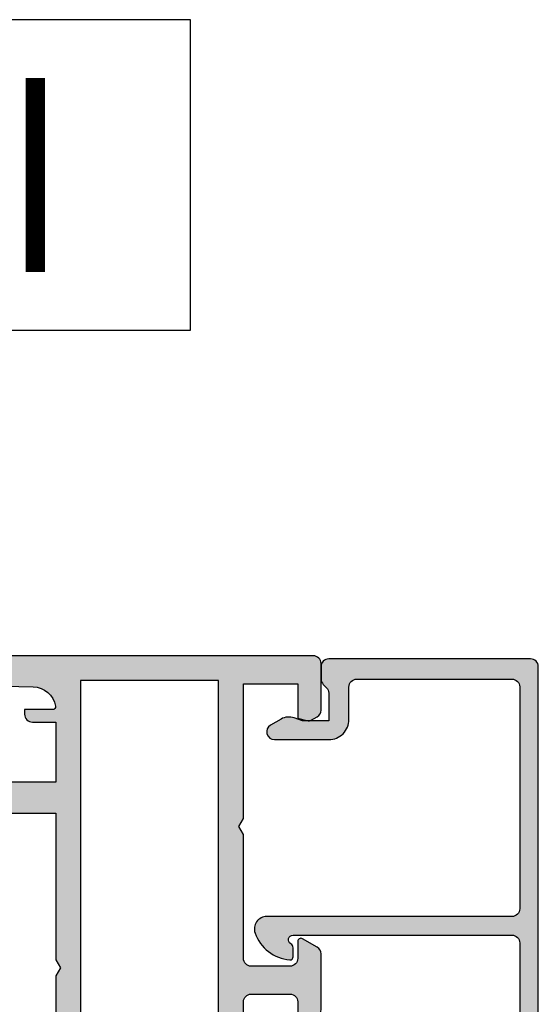
# Model space of a CAD drawing. Units: millimetres. Extents: x -831 to 6115, y -3223 to 2338.
# Drawn here: x 910 to 944, y -19 to 45 of the extents above; entities that cross this region are included whole.
import ezdxf
from ezdxf.enums import TextEntityAlignment as Align

# ---------------------------------------------------------------- set-up
doc = ezdxf.new("R2010")
doc.units = ezdxf.units.MM
doc.header["$LTSCALE"] = 0.2
for name, color, linetype in [('REYNAERS', 7, 'Continuous'), ('RI-HATCH-P', 7, 'Continuous'), ('RI-LAYOUT', 255, 'Continuous'), ('RI-PROFILE', 7, 'Continuous'), ('RI-TEXT-TECHN', 7, 'Continuous')]:
    doc.layers.add(name, color=color, linetype=linetype)
doc.styles.add('T6', font='arial.ttf', dxfattribs={"width": 0.8, "height": 5})

# ---------------------------------------------------------------- blocks, each defined once
blk = doc.blocks.new('info-assembly-nr')
at = {"layer": 'RI-LAYOUT'}
blk.add_lwpolyline([(0, 0), (4, 0), (4, 4), (0, 4)], close=True, dxfattribs=at)
at = {"layer": 'RI-TEXT-TECHN', "style": 'T6', "width": 0.8}
blk.add_attdef('ASSEMBLY-NR', text='', height=2.5, dxfattribs=at).set_placement((2, 2), align=Align.MIDDLE_CENTER)
blk = doc.blocks.new('0020687b')
at = {"layer": 'RI-PROFILE'}
blk.add_lwpolyline([(-1.13686837721616e-13, -0.4999999999999032), (1.13686837721616e-13, -1.292893218813236, 0.1989123673796515), (0.1464466094068939, -1.64644660940657), (0.3535533905932198, -1.853553390592782, -0.198912367379718), (0.5, -2.207106781186229), (0.5000000000001137, -3.99999999999979), (-1.199999999817919, -3.999999999999562), (-1.735532172591093, -3.805082229618196, 0.2216946626429195), (-2.577552315916819, -3.878749446619639), (-3.249999999999886, -4.266987298040948, 0.7673269879789715), (-3, -5.199999999933115), (0.4999999999755573, -5.199999999999622, 0.4142135623786883), (1.800000000000182, -3.899999999999539), (1.800000000000068, -1.811324896595027, -0.4115167311707437), (2.300000000000068, -1.29999999999828), (12.3000000000003, -1.299999999990777, -0.414213562373095), (12.80000000000075, -1.799999999990436), (12.8000000000111, -16.09999999999443), (12.8000000000111, -16.09999999999443, -0.4142135623730784), (12.30000000001144, -16.5999999999948), (-3.497056274848006, -16.59999999999959, 0.517638090204696), (-4.251303508113978, -17.66666666666578, 0.2950206352850211), (-2.016666666666879, -19.39095649434015, 0.4388662299657777), (-1.800000000000068, -19.1916521486219), (-1.800000000000068, -18.61961524225649, 0.2679491924281567), (-1.950000000003001, -18.35980762113289, -0.7673269879748268), (-1.800000000000182, -17.79999999999953), (12.30000000001087, -17.7999999999953, -0.4142135623732948), (12.80000000001132, -18.2999999999953), (12.80000000001115, -26.0864344743404, -0.339443199361483), (12.42942868030678, -26.56939225377616), (7.44468558365832, -27.90526207114724, 0.3394431993611774), (7.000000000013124, -28.48481140646979, 0.49315775462022), (7.75531441636786, -29.06436074179144), (12.09995875200815, -27.9000320847949), (12.10002291867584, -29.30003208332434), (13.50002291720528, -29.29996791665642, 0.414213562373095), (14.00000000001312, -28.79994500051496), (13.99999999999977, -0.4999770833228778, 0.414200138164292), (13.50000000052455, 1.008704231253432e-11), (0.4999999999995453, 4.236611061969597e-13, 0.4142135623729618)], format="xyb", close=True, dxfattribs=at)
blk = doc.blocks.new('0020687')
at = {"layer": 'RI-HATCH-P'}
h = blk.add_hatch(color=256, dxfattribs=at)
h.dxf.hatch_style = 1
edge = h.paths.add_edge_path()
edge.add_line((-1.030286966852145e-13, -0.5187404623897081), (1.243449787580175e-13, -1.311633681203041))
edge.add_arc((0.5000000000002385, -1.311633681203), 0.5000000000001141, 180.0000000000047, 225.0000000000033)
edge.add_line((0.1464466094069046, -1.665187071796375), (0.3535533905932304, -1.872293852982587))
edge.add_arc((-8.626432901337466e-14, -2.225847243575955), 0.500000000000097, -8.981260180007666e-12, 45.000000000004206, ccw=False)
edge.add_line((0.5000000000000107, -2.225847243576034), (0.5000000000001243, -4.018740462389594))
edge.add_line((0.5000000000001243, -4.018740462389594), (-1.199999999817909, -4.018740462389367))
edge.add_line((-1.199999999817909, -4.018740462389367), (-1.735532172591082, -3.823822692008001))
edge.add_arc((-2.0775523159168, -4.763515312794049), 1.000000000000148, 70.00000000000009, 119.9999999999956)
edge.add_line((-2.577552315916808, -3.897489909009444), (-3.249999999999876, -4.285727760430753))
edge.add_arc((-2.999999999999946, -4.718740462322963), 0.4999999999999573, 119.9999999999935, 269.9999999999951)
edge.add_line((-2.999999999999989, -5.21874046232292), (0.499999999975568, -5.218740462389427))
edge.add_arc((0.5000000000002519, -3.918740462389486), 1.299999999999941, 269.9999999989121, 360.0000000000063)
edge.add_line((1.800000000000193, -3.918740462389344), (1.800000000000079, -1.830065358984832))
edge.add_arc((2.308029642686613, -1.826717676116341), 0.5080406724158959, 90.9056042522356, 180.3775475035984, ccw=False)
edge.add_line((2.300000000000079, -1.318740462388085), (12.30000000000031, -1.318740462380585))
edge.add_arc((12.3000000000007, -1.818740462380642), 0.5000000000000568, 4.558842192636803e-11, 90.00000000004559, ccw=False)
edge.add_line((12.80000000000076, -1.818740462380244), (12.8000000000111, -16.11874046238423))
edge.add_arc((12.30000000001107, -16.11874046238458), 0.5000000000000284, -89.99999999995771, 3.9108272176235914e-11, ccw=False)
edge.add_line((12.30000000001144, -16.6187404623846), (-3.497056274847999, -16.61874046238939))
edge.add_arc((-3.49705627484789, -17.41874046238958), 0.8000000000001855, 90.0000000000078, 199.471220634436)
edge.add_arc((-1.799999999999152, -16.81874046239059), 2.600000000000815, 199.4712206344453, 265.219808152779)
edge.add_arc((-2.000000000000063, -19.21039261101161), 0.2000000000000013, 265.21980815276, 359.9999999999715)
edge.add_line((-1.800000000000061, -19.21039261101171), (-1.800000000000061, -18.6383557046463))
edge.add_arc((-2.099999999994243, -18.63835570465637), 0.2999999999941818, 1.922920953054382e-09, 60.00000000128856)
edge.add_arc((-1.800000000000288, -18.11874046238915), 0.2999999999998105, 89.9999999999784, 239.99999999938228, ccw=False)
edge.add_line((-1.800000000000175, -17.81874046238934), (12.30000000001088, -17.8187404623851))
edge.add_arc((12.30000000001127, -18.31874046238516), 0.5000000000000568, 6.480149750132114e-12, 90.00000000004559, ccw=False)
edge.add_line((12.80000000001133, -18.3187404623851), (12.80000000001116, -26.1051749367302))
edge.add_arc((12.30000000001102, -26.10517493673071), 0.5000000000001386, -74.99772722975769, 5.832134775118902e-11, ccw=False)
edge.add_line((12.42942868030679, -26.58813271616597), (7.44468558365833, -27.92400253353705))
edge.add_arc((7.60000000001347, -28.50355186885947), 0.600000000000336, 105.0022727702591, 180.0000000000122)
edge.add_arc((7.600000000013149, -28.50355186885904), 0.6000000000000147, 180.0000000000536, 285.0022727702259)
edge.add_line((7.75531441636787, -29.08310120418124), (12.09995875200816, -27.91877254718471))
edge.add_line((12.09995875200816, -27.91877254718471), (12.10002291867585, -29.31877254571415))
edge.add_line((12.10002291867585, -29.31877254571415), (13.50002291720529, -29.31870837904622))
edge.add_arc((13.50000000053848, -28.81870837957157), 0.4999999999998267, 270.0026260565781, 360.0026260565782)
edge.add_line((14.00000000001313, -28.81868546290476), (13.99999999999978, -0.5187175457126862))
edge.add_arc((13.50000000052496, -0.51874046237972), 0.4999999999999991, 0.0026260566040062, 90.00000000004538)
edge.add_line((13.50000000052456, -0.01874046237972138), (0.4999999999995559, -0.01874046238938121))
edge.add_arc((0.5000000000000036, -0.5187404623894878), 0.5000000000001066, 90.0000000000513, 180.0000000000252)
blk.add_blockref('0020687b', (0, -0.01874046238981464))
blk = doc.blocks.new('4I30102')
at = {"layer": 'RI-PROFILE'}
blk.add_lwpolyline([(5.909502329814806, -0.4554951671726784), (4.635239686174025, -2.241941444553966, 1.238312160148291), (4.472120245983142, -2.597326979982775), (7.151407162077753, -3.191313611058213, 0.4796141994128006), (7.397105559544165, -2.999120162001425), (7.39710645649199, -2.164833985290279, 0.1726182030107085), (7.352431706586167, -2.038394414191494), (6.941273521625639, -1.512134769630286, -0.2446984432289703), (6.907614916401421, -1.330528097433906), (7.200000268780165, -0.1500001999575105, -0.7673269879809355), (7.759807889915571, -1.99958783753118e-07), (10.30000020572282, -2.05721455870389e-07, 0.4142135623729951), (10.80000020572276, 0.4999997942786578), (10.80000020572276, 1.991709417413396, 0.2679491924311805), (10.55000020572265, 2.424722119305663), (9.600000205722715, 2.973204875035428, 0.5773502691893887), (9.30000020572276, 2.799999794278499), (9.30000020572276, 1.89999979427909, -0.414213562373095), (8.80000020572276, 1.39999979427909), (6.30000020572276, 1.39999979427909, -0.414213562373095), (5.80000020572276, 1.89999979427909), (5.800009201371601, 5.330384551983961), (5.50000020572309, 5.849999794277117), (5.799962978945068, 6.369550557876771), (5.800576770351192, 9.400566731489583, -0.4142135623730617), (6.300671270604816, 9.900472213372034), (8.800000205723272, 9.899999794279005, -0.414213562373095), (9.300000205723272, 9.399999794279005), (9.300000205723272, 8.099999794279107, 0.5773502691895072), (9.600000205723227, 7.926794713522149), (10.55000020572316, 8.475277469251942, 0.2679491924311846), (10.80000020572327, 8.908290171144266), (10.80000020572328, 12.49170941741388, 0.2679491924310287), (10.55000020572328, 12.92472211930592), (9.600000205722552, 13.47320487503614, 0.5773502691920742), (9.30000020572328, 13.29999979427932), (9.300000205723272, 12.19999979427919, -0.414213562373095), (8.800000205723272, 11.69999979427896), (6.300000205723272, 11.69999979427896, -0.414213562373095), (5.800000205723272, 12.19999979427896), (5.800000205722313, 20.18038455200917), (5.500000205723097, 20.6999997942787), (5.80000020572237, 21.21961503654801), (5.800000205723279, 29.89999979427852), (9.30000020572328, 29.89999979427852), (9.30000020572328, 27.68633525160839), (9.96998029022501, 27.50681462902138, 0.1989123673798147), (10.12174409924404, 27.52679471352166), (10.55000020572328, 27.7740484918795, 0.2679491924310287), (10.80000020572328, 28.20706119377154), (10.80000020572328, 31.1999997942787, 0.414213562373095), (10.30000020572328, 31.6999997942787), (-27.79999979427618, 31.69999979427871, 0.414213562373095), (-28.29999979427618, 31.19999979427871), (-28.29999979427618, 28.19999979427143, 0.4142135623733614), (-27.79999979427481, 27.69999979427325), (-26.4999997942819, 27.69999979427962, 0.4142135623732615), (-26.09999979428204, 28.09999979428153), (-26.09999979428363, 28.49999979428071), (-27.09999979427681, 28.49999979427389), (-27.09999979427545, 30.49999979428895), (-21.59999979427636, 30.49999979427918), (-21.59999979428363, 28.49999979428844), (-22.59999979428363, 28.49999979428662), (-22.59999979428318, 28.09999979428699, 0.4142135623736777), (-22.19999979428263, 27.69999979428735), (-20.19999979428172, 27.69999979429008, 0.4142135623732948), (-19.69999979428263, 28.19999979429144), (-19.69999979428309, 28.49999979429163), (-20.59999979428363, 28.49999979429026), (-20.59999979428534, 29.99999979427889), (-7.752362978097096, 29.6988842639177, -0.3562572052548566), (-6.311318942657692, 28.46549377817549, -0.4674882506778465), (-6.508144360452036, 28.23000075196094), (-8.29999980128656, 28.23000075196085), (-8.299999801302874, 27.93000075196337, 0.4142135623743937), (-7.799999801286106, 27.43000075196115), (-6.299999794276118, 27.43000075196041), (-6.299999794277539, 23.55000383546064), (-10.00000087192717, 23.54999885132985, 0.4142131678278094), (-10.79999979427754, 22.74999885133058), (-10.79999979427754, 19.59999979427303, 0.4142135623728286), (-10.29999979427754, 19.09999979427348), (-9.799999794277543, 19.09999979427348, 0.4142135623728286), (-9.299999794277543, 19.59999979427303), (-9.299999794277543, 21.54999979427282), (-6.299999794277543, 21.54999979427282), (-6.299999794276179, 12.11961503654279), (-5.999999794276906, 11.59999979427348), (-6.299999794276179, 11.08038455200395), (-6.299999794277547, 1.550003835459957), (-9.299999794276694, 1.550003835459957), (-9.299999794277543, 3.599999794273455, 0.414213562373095), (-9.799999794277543, 4.099999794273455), (-10.29999979427754, 4.099999794273455, 0.414213562373095), (-10.79999979427754, 3.599999794273455), (-10.79999979427738, 0.8000142998973807, 0.4142135623731367), (-9.999999794277194, 1.429989719881064e-05), (-6.759807459872441, -9.244797993801512e-08, -0.7673269879809633), (-6.199999838736979, -0.150000092446593), (-5.907614486358064, -1.330528097433792, -0.2446984432289503), (-5.941273091582339, -1.512134769630229), (-6.352431276542866, -2.038394414191437, 0.1726182030107099), (-6.397106026448519, -2.164833985290279), (-6.397105129500751, -2.999120162001368, 0.4796141994128025), (-6.151406732034452, -3.191313611058156), (-3.472119815939784, -2.597326979982718, 1.238312160148291), (-3.635239256130667, -2.241941444553966), (-4.909501899771335, -0.4554951671726784, -0.08089726198603013), (-4.937939809290306, -0.3978289475487671), (-4.999999838730851, -0.1500053755270336, -0.7673269879573191), (-4.4401923788621, -4.773689173731555e-06), (-0.1999999907011514, -2.150217177643299e-07, -0.4142135623889116), (2.150217071061888e-07, -0.1999999907119481), (6.627078548149257e-07, -0.6164101615123698, -0.13165249757361), (-0.02679414902491573, -0.7164101903217173), (-0.8256086272139171, -2.10000088762235, 0.9999976386623667), (-0.8256091417057476, -2.50000088762102), (1.825609571749162, -2.50000088762102, 0.9999976386620827), (1.825609057257331, -2.10000088762235), (1.02679457906833, -0.7164101903217173, -0.1316524975736462), (0.9999997673355594, -0.6164101615123698), (1.000000215021707, -0.1999999907119516, -0.4142135623889118), (1.200000420744566, -2.150217213170436e-07), (5.440192808905515, -4.773689177284268e-06, -0.7673269879572814), (6.000000268774265, -0.1500053755270372), (5.937940239333606, -0.3978289475488239, -0.08089726198603046)], format="xyb", close=True, dxfattribs=at)
blk.add_lwpolyline([(4.200000205722908, 1.599999794278965), (4.20000020572337, 30.09999979427885), (-4.699999794276721, 30.09999979427885), (-4.699999794276728, 1.599999794278968)], close=True, dxfattribs=at)
blk = doc.blocks.new('4030202b')
blk.add_blockref('4I30102', (5.199999843817365, 40.60000053715133))
blk = doc.blocks.new('4030202')
at = {"layer": 'RI-HATCH-P'}
h = blk.add_hatch(color=256, dxfattribs=at)
h.dxf.hatch_style = 1
edge = h.paths.add_edge_path()
edge.add_line((7.299999811599378, 6.160970614788042e-07), (0.3000000000048431, -1.470712440720945e-12))
edge.add_arc((0.3000000000048431, 0.2999999999987112), 0.3000000000001819, 179.9999999998697, 270, ccw=False)
edge.add_line((4.661160346586257e-12, 0.2999999999993933), (5.570655048359185e-12, 0.7057983255009576))
edge.add_arc((0.5000000000045759, 0.7057983255001374), 0.4999999999990052, 119.05460409912169, 179.999999999906, ccw=False)
edge.add_line((0.2571785344154023, 1.14287696355985), (0.7453574703650929, 1.414087483531041))
edge.add_arc((0.5996739531475725, 1.676712851760318), 0.300326108133194, 299.018003796033, 359.9633996929576)
edge.add_line((0.9000000000052069, 1.6765210046973), (0.9000000000052069, 3.780384757723034))
edge.add_line((0.9000000000052069, 3.780384757723034), (1.200000000005389, 4.299999999993709))
edge.add_line((1.200000000005389, 4.299999999993709), (0.9000000000052069, 4.819615242264383))
edge.add_line((0.9000000000052069, 4.819615242264383), (0.9000000000070258, 6.499999999993982))
edge.add_arc((0.4000000000070258, 6.499999999993982), 0.5, 0, 90)
edge.add_line((0.4000000000070258, 6.999999999993982), (6.480149750132114e-12, 6.999999999993982))
edge.add_arc((8.753886504564434e-12, 7.999999999995346), 1.000000000001364, 180.0000000000261, 269.9999999998697, ccw=False)
edge.add_line((-0.9999999999926104, 7.999999999994891), (-0.6897748716254455, 9.988877175472119))
edge.add_arc((-0.8810358228201096, 10.04735151641517), 0.2000000000015294, 343.0000000005824, 401.9816897436737)
edge.add_line((-0.7323640979301445, 10.18113013286359), (-1.143428616017331, 10.63795703515837))
edge.add_arc((-0.9947568911282758, 10.77173565160529), 0.1999999999998466, 179.9999999999145, 221.9816897435272, ccw=False)
edge.add_line((-1.194756891128122, 10.77173565160559), (-1.194756891128122, 11.59606560549822))
edge.add_arc((-0.9947568911283184, 11.59606560549843), 0.1999999999998039, 77.50000000005241, 180.0000000000621, ccw=False)
edge.add_line((-0.9514689683409188, 11.79132480692227), (1.727820600902419, 11.197340609746))
edge.add_arc((1.684532678116895, 11.00208140832864), 0.1999999999930811, -121.2205838975284, 77.50000000017582, ccw=False)
edge.add_line((1.580865823850331, 10.831045788285), (0.291255217697767, 9.056049065528562))
edge.add_arc((0.4530586165730028, 8.93849201506998), 0.2000000000002511, 144.0000000000211, 162.9999999999693)
edge.add_line((0.2617976653801861, 8.996966356014703), (0.2000000000035698, 8.749999999994209))
edge.add_arc((0.5000000000002984, 8.749999999994841), 0.2999999999967287, 180.0000000001208, 329.9999999995802)
edge.add_line((0.7598076211316993, 8.599999999994573), (5.00000000000739, 8.599999999992527))
edge.add_arc((5.000000000007276, 8.799999999991549), 0.1999999999990223, 270.0000000000326, 360.000000000228)
edge.add_line((5.200000000006298, 8.799999999992345), (5.200000000006298, 9.148592061363509))
edge.add_arc((5.000000000005599, 9.148592061363644), 0.2000000000006992, 359.9999999999613, 388.8304574560827)
edge.add_line((5.175210092852581, 9.245035948494099), (4.374329353151666, 10.69999999999289))
edge.add_arc((4.374329353148028, 10.89999999999316), 0.2000000000002728, 89.99999999869732, 270.00000000104217, ccw=False)
edge.add_line((4.374329353152575, 11.09999999999344), (7.025670646863659, 11.09999999999253))
edge.add_arc((7.025670646859112, 10.89999999999225), 0.2000000000002728, -89.99999999895778, 89.99999999869732, ccw=False)
edge.add_line((7.02567064686275, 10.69999999999198), (6.224789907160925, 9.245035948494099))
edge.add_arc((6.400000000006131, 9.148592061362214), 0.199999999999833, 151.169542543313, 179.999999999629)
edge.add_line((6.200000000006298, 9.148592061363509), (6.200000000007208, 8.799999999992345))
edge.add_arc((6.40000000000623, 8.799999999992231), 0.1999999999990223, 179.9999999999674, 270.000000000228)
edge.add_line((6.400000000007026, 8.599999999993209), (10.64019237886998, 8.59999999999139))
edge.add_arc((10.90000000000356, 8.74999999999448), 0.3000000000000245, 210.000000000679, 359.9999999999481)
edge.add_line((11.20000000000357, 8.749999999994209), (11.13820233462513, 8.996966356015612))
edge.add_arc((10.94694138343324, 8.938492015073836), 0.199999999998507, 16.99999999930071, 35.99999999929832)
edge.add_line((11.10874478230846, 9.056049065529471), (9.819134176164994, 10.83104578827045))
edge.add_arc((9.71546732189205, 11.00208140832096), 0.200000000002273, 102.50000000003678, 301.22058389807074, ccw=False)
edge.add_line((9.672179399103811, 11.19734060974714), (12.35146896834715, 11.79132480692318))
edge.add_arc((12.39475689113455, 11.59606560549934), 0.1999999999998033, -6.207301339600235e-11, 102.49999999994759, ccw=False)
edge.add_line((12.59475689113435, 11.59606560549913), (12.59475689113435, 10.7717356516065))
edge.add_arc((12.39475689113451, 10.7717356516062), 0.1999999999998465, -41.98168974352723, 8.549250196665525e-11, ccw=False)
edge.add_line((12.54342861602356, 10.63795703515928), (12.13236409793456, 10.18113013286496))
edge.add_arc((12.28103582282358, 10.04735151641841), 0.1999999999995747, 138.0183102565472, 197.0000000002884)
edge.add_line((12.08977487163168, 9.988877175473029), (12.40000000001248, 8.974176502002486))
edge.add_line((12.40000000001248, 8.974176502002486), (12.40000000001248, 7.799999999992435))
edge.add_arc((12.20000000001255, 7.799999999992322), 0.1999999999999318, -89.99999999996737, 3.26281224261038e-11, ccw=False)
edge.add_line((12.20000000001266, 7.59999999999239), (12.20000000001176, 6.299980781374309))
edge.add_arc((11.90000000001237, 6.299980781374195), 0.2999999999993861, -90.000000000152, 2.1714186004828662e-11, ccw=False)
edge.add_line((11.90000000001157, 5.999980781374809), (11.30000096603283, 5.999980781374809))
edge.add_line((11.30000096603283, 5.999980781374809), (11.30000096607284, 3.099999999879977))
edge.add_arc((11.80000096607193, 3.099999999887025), 0.4999999999990905, 180.0000000008077, 270)
edge.add_line((11.80000096607193, 2.599999999887935), (12.30000096607921, 2.599999999885661))
edge.add_line((12.30000096607921, 2.599999999885661), (12.30000096608012, 1.599999999881796))
edge.add_line((12.30000096608012, 1.599999999881796), (20.80000000004759, 1.599999999876793))
edge.add_line((20.80000000004759, 1.599999999876793), (20.8000000000485, 2.599999999876793))
edge.add_line((20.8000000000485, 2.599999999876793), (21.30000000004122, 2.599999999875429))
edge.add_arc((21.30000000004293, 3.099999999875543), 0.5000000000001137, 269.9999999998046, 360.0000000006384)
edge.add_line((21.80000000004304, 3.099999999881113), (21.8000000000103, 5.999999999974882))
edge.add_line((21.8000000000103, 5.999999999974882), (20.90000000000975, 5.999999999974882))
edge.add_line((20.90000000000975, 5.999999999974882), (20.90000000000157, 6.699999999970835))
edge.add_arc((21.20000000000175, 6.6999999999747), 0.3000000000001819, 90.00000000017371, 180.0000000007382, ccw=False)
edge.add_line((21.20000000000084, 6.999999999974882), (23.40000000001248, 6.999999999973973))
edge.add_arc((23.4000000000035, 6.599999999973541), 0.400000000000432, -4.888534022029489e-11, 89.99999999871352, ccw=False)
edge.add_line((23.80000000000393, 6.5999999999732), (23.80000000001212, 6.199999999973336))
edge.add_line((23.80000000001212, 6.199999999973336), (22.80000000000848, 6.199999999974246))
edge.add_line((22.80000000000848, 6.199999999974246), (22.8000000000103, 2.099999999974791))
edge.add_arc((23.3000000000103, 2.099999999974791), 0.5, 180, 270)
edge.add_line((23.3000000000103, 1.599999999974791), (27.80000000000575, 1.599999999977747))
edge.add_arc((27.80000000000484, 2.099999999977747), 0.5, 270.0000000001042, 360)
edge.add_line((28.30000000000484, 2.099999999977747), (28.30000000000302, 6.1999999999747))
edge.add_line((28.30000000000302, 6.1999999999747), (27.3000000000103, 6.199999999970153))
edge.add_line((27.3000000000103, 6.199999999970153), (27.30000000000393, 6.599999999973427))
edge.add_arc((27.70000000000084, 6.599999999974337), 0.3999999999969077, 89.99999999869732, 180.0000000001303, ccw=False)
edge.add_line((27.70000000000994, 6.999999999971244), (29.00000000000284, 6.99999999997511))
edge.add_arc((28.99999999999818, 6.499999999970449), 0.5000000000046612, 1.9542767404345796e-10, 89.9999999994659, ccw=False)
edge.add_line((29.50000000000284, 6.499999999972154), (29.50000000000466, 0.5000006160918318))
edge.add_arc((29.00000000000466, 0.5000006160916046), 0.5, -90, 2.5977442419389263e-11, ccw=False)
edge.add_line((29.00000000000466, 6.160916045105935e-07), (10.88454798638497, 6.160909223895672e-07))
edge.add_arc((10.88454798638509, -0.9999993839092529), 1.000000000000175, 90.00000000000652, 140.6140440527858)
edge.add_line((10.11165885415733, -0.3654582983327755), (8.249999811599196, -2.633012085807074))
edge.add_arc((7.999999811599125, -2.19999938391499), 0.4999999999999185, 179.9999999999791, 300.0000000000148, ccw=False)
edge.add_line((7.499999811599196, -2.199999383914808), (7.499999811599196, -0.1999993839032115))
edge.add_arc((7.299999811599378, -0.1999993839027566), 0.1999999999998181, 359.9999999998697, 450)
h.paths.add_polyline_path([(2.500000000001933, 6.999999999992617), (9.299982508379003, 6.999999999992617), (9.299982508379003, 1.599999999990253), (2.500000000001023, 1.5999999999948)], flags=16)
h.paths.add_polyline_path([(9.400000049543564, 42.20000033142938), (9.400000049544033, 70.70000033142927), (0.5000000495439423, 70.70000033142927), (0.5000000495439281, 42.20000033142938)], flags=16)
edge = h.paths.add_edge_path()
edge.add_line((11.10950217363546, 40.14450536997774), (9.83523952999468, 38.35805909259645))
edge.add_arc((9.715408222496919, 38.19793271205858), 0.2000000000019531, 53.19048705328616, 257.4999384066084)
edge.add_line((9.672120089803798, 38.00267355716764), (12.35140700589841, 37.4086869260922))
edge.add_arc((12.3971196058922, 37.60339439302255), 0.2000015986851711, 256.7876232195745, 359.2797737206845)
edge.add_line((12.59710540336482, 37.60088037514899), (12.59710630031265, 38.43516655186014))
edge.add_arc((12.39710509342531, 38.43561257766006), 0.200001704231252, 359.8722240034369, 399.047345468203)
edge.add_line((12.55243155040682, 38.56160612295892), (12.1412733654463, 39.08786576752013))
edge.add_arc((12.29887564854822, 39.21099789314558), 0.1999999999999527, 162.9999384007743, 217.99993840076, ccw=False)
edge.add_line((12.10761476022208, 39.26947243971651), (12.40000011260082, 40.4500003371929))
edge.add_arc((12.70000011260049, 40.450000337193), 0.2999999999996703, 29.999999999734428, 180.000000000019, ccw=False)
edge.add_line((12.95980773373623, 40.60000033719163), (15.50000004954347, 40.60000033142896))
edge.add_arc((15.5000000495433, 41.10000033142907), 0.5000000000001137, 270.0000000000196, 360)
edge.add_line((16.00000004954342, 41.10000033142907), (16.00000004954342, 42.59170995456381))
edge.add_arc((15.50000004954342, 42.59170995456379), 0.5, 2.442665995363981e-12, 60.00000000001522)
edge.add_line((15.7500000495433, 43.02472265645608), (14.80000004954337, 43.57320541218584))
edge.add_arc((14.70000004954345, 43.40000033142888), 0.2000000000000285, 60.00000000003009, 179.9999999999898)
edge.add_line((14.50000004954342, 43.40000033142891), (14.50000004954342, 42.5000003314295))
edge.add_arc((14.00000004954342, 42.5000003314295), 0.5, -90, 0, ccw=False)
edge.add_line((14.00000004954342, 42.0000003314295), (11.50000004954342, 42.0000003314295))
edge.add_arc((11.50000004954342, 42.5000003314295), 0.5, 180, 270, ccw=False)
edge.add_line((11.00000004954342, 42.5000003314295), (11.00000904519226, 45.93038508913438))
edge.add_line((11.00000904519226, 45.93038508913438), (10.70000004954375, 46.45000033142753))
edge.add_line((10.70000004954375, 46.45000033142753), (10.99996282276572, 46.96955109502719))
edge.add_line((10.99996282276572, 46.96955109502719), (11.00057661417185, 50.00056726864))
edge.add_arc((11.50057660523991, 50.00047275945438), 0.500000000000052, 89.9891700450201, 179.9891700450136, ccw=False)
edge.add_line((11.50067111442547, 50.50047275052245), (14.00000004954393, 50.50000033142942))
edge.add_arc((14.00000004954393, 50.00000033142942), 0.5, 0, 90, ccw=False)
edge.add_line((14.50000004954393, 50.00000033142942), (14.50000004954393, 48.70000033142952))
edge.add_arc((14.70000004954395, 48.70000033142951), 0.2000000000000171, 179.9999999999959, 299.9999999999765)
edge.add_line((14.80000004954388, 48.52679525067256), (15.75000004954381, 49.07527800640236))
edge.add_arc((15.50000004954389, 49.50829070829467), 0.5000000000000424, 299.9999999999878, 360.0000000000016)
edge.add_line((16.00000004954393, 49.50829070829468), (16.00000004954394, 53.09170995456429))
edge.add_arc((15.50000004954394, 53.09170995456412), 0.5, 2.035554996136651e-11, 59.99999999999987)
edge.add_line((15.75000004954394, 53.52472265645633), (14.80000004954321, 54.07320541218655))
edge.add_arc((14.70000004954314, 53.90000033143065), 0.1999999999991898, 59.99999999983967, 180.0000000002605)
edge.add_line((14.50000004954394, 53.90000033142974), (14.50000004954393, 52.8000003314296))
edge.add_arc((14.00000004954381, 52.80000033142949), 0.5000000000001137, -89.99999999998698, 1.3017142919125035e-11, ccw=False)
edge.add_line((14.00000004954393, 52.30000033142937), (11.50000004954393, 52.30000033142937))
edge.add_arc((11.50000004954393, 52.80000033142937), 0.5, 180, 270, ccw=False)
edge.add_line((11.00000004954393, 52.80000033142937), (11.00000004954298, 60.78038508915958))
edge.add_line((11.00000004954298, 60.78038508915958), (10.70000004954376, 61.30000033142912))
edge.add_line((10.70000004954376, 61.30000033142912), (11.00000004954303, 61.81961557369843))
edge.add_line((11.00000004954303, 61.81961557369843), (11.00000004954394, 70.50000033142894))
edge.add_line((11.00000004954394, 70.50000033142894), (14.50000004954394, 70.50000033142894))
edge.add_line((14.50000004954394, 70.50000033142894), (14.50000004954394, 68.2863357887588))
edge.add_line((14.50000004954394, 68.2863357887588), (15.16998013404567, 68.1068151661718))
edge.add_arc((15.22174394306624, 68.30000033142736), 0.199999999997837, 254.9999999998142, 299.9999999998479)
edge.add_line((15.3217439430647, 68.12679525067207), (15.75000004954394, 68.37404902902992))
edge.add_arc((15.50000004954394, 68.80706173092214), 0.5000000000000041, 299.9999999999997, 359.9999999999788)
edge.add_line((16.00000004954394, 68.80706173092196), (16.00000004954394, 71.80000033142912))
edge.add_arc((15.50000004954394, 71.80000033142912), 0.5, 0, 90)
edge.add_line((15.50000004954394, 72.30000033142912), (-22.59999995045551, 72.30000033142912))
edge.add_arc((-22.59999995045551, 71.80000033142912), 0.5, 90, 180)
edge.add_line((-23.09999995045551, 71.80000033142912), (-23.09999995045551, 68.80000033142184))
edge.add_arc((-22.59999995045597, 68.8000003314232), 0.4999999999995453, 180.0000000001563, 270.0000000002084)
edge.add_line((-22.59999995045415, 68.30000033142366), (-21.29999995046124, 68.30000033143003))
edge.add_arc((-21.29999995046215, 68.7000003314308), 0.4000000000007731, 270.0000000001303, 360.0000000001629)
edge.add_line((-20.89999995046138, 68.70000033143194), (-20.89999995046297, 69.10000033143112))
edge.add_line((-20.89999995046297, 69.10000033143112), (-21.89999995045615, 69.1000003314243))
edge.add_line((-21.89999995045615, 69.1000003314243), (-21.89999995045478, 71.10000033143936))
edge.add_line((-21.89999995045478, 71.10000033143936), (-16.39999995045569, 71.10000033142958))
edge.add_line((-16.39999995045569, 71.10000033142958), (-16.39999995046297, 69.10000033143885))
edge.add_line((-16.39999995046297, 69.10000033143885), (-17.39999995046297, 69.10000033143703))
edge.add_line((-17.39999995046297, 69.10000033143703), (-17.39999995046252, 68.7000003314374))
edge.add_arc((-16.99999995046282, 68.70000033143745), 0.399999999999693, 180.0000000000082, 270.0000000001221)
edge.add_line((-16.99999995046197, 68.30000033143776), (-14.99999995046106, 68.30000033144049))
edge.add_arc((-14.99999995046203, 68.80000033144054), 0.5000000000000568, 270.0000000001107, 360.0000000001498)
edge.add_line((-14.49999995046197, 68.80000033144185), (-14.49999995046242, 69.10000033144203))
edge.add_line((-14.49999995046242, 69.10000033144203), (-15.39999995046297, 69.10000033144067))
edge.add_line((-15.39999995046297, 69.10000033144067), (-15.39999995046468, 70.6000003314293))
edge.add_line((-15.39999995046468, 70.6000003314293), (-2.552363134276433, 70.29888480106811))
edge.add_arc((-2.587509732299054, 68.7992966187165), 1.500000000000395, 10.222145539949281, 88.65737597350977, ccw=False)
edge.add_arc((-1.308144516631486, 69.030001289111), 0.1999999999996371, -89.99999999996737, 10.222145540063991, ccw=False)
edge.add_line((-1.308144516631373, 68.83000128911135), (-3.099999957465897, 68.83000128911127))
edge.add_line((-3.099999957465897, 68.83000128911127), (-3.099999957482211, 68.53000128911378))
edge.add_arc((-2.599999957473827, 68.53000128911995), 0.5000000000083844, 180.0000000007068, 270.0000000009608)
edge.add_line((-2.599999957465442, 68.03000128911157), (-1.099999950455455, 68.03000128911083))
edge.add_line((-1.099999950455455, 68.03000128911083), (-1.099999950456876, 64.15000437261105))
edge.add_line((-1.099999950456876, 64.15000437261105), (-4.800001028106507, 64.14999938848027))
edge.add_arc((-4.799999950456865, 63.34999938848099), 0.8000000000000054, 90.00007718097038, 179.9999999999995)
edge.add_line((-5.599999950456876, 63.349999388481), (-5.599999950456876, 60.20000033142344))
edge.add_arc((-5.099999950456876, 60.20000033142389), 0.5, 180.0000000000521, 270)
edge.add_line((-5.099999950456876, 59.70000033142389), (-4.599999950456876, 59.70000033142389))
edge.add_arc((-4.599999950456876, 60.20000033142389), 0.5, 270, 359.9999999999479)
edge.add_line((-4.099999950456876, 60.20000033142344), (-4.099999950456876, 62.15000033142323))
edge.add_line((-4.099999950456876, 62.15000033142323), (-1.099999950456876, 62.15000033142323))
edge.add_line((-1.099999950456876, 62.15000033142323), (-1.099999950455512, 52.7196155736932))
edge.add_line((-1.099999950455512, 52.7196155736932), (-0.7999999504562396, 52.20000033142389))
edge.add_line((-0.7999999504562396, 52.20000033142389), (-1.099999950455512, 51.68038508915436))
edge.add_line((-1.099999950455512, 51.68038508915436), (-1.09999995045689, 42.15000437261037))
edge.add_line((-1.09999995045689, 42.15000437261037), (-4.099999950456038, 42.15000437261037))
edge.add_line((-4.099999950456038, 42.15000437261037), (-4.099999950456876, 44.20000033142387))
edge.add_arc((-4.599999950456876, 44.20000033142387), 0.5, 0, 90)
edge.add_line((-4.599999950456876, 44.70000033142387), (-5.099999950456876, 44.70000033142387))
edge.add_arc((-5.099999950456876, 44.20000033142387), 0.5, 90, 180)
edge.add_line((-5.599999950456876, 44.20000033142387), (-5.59999995045672, 41.40001483704779))
edge.add_arc((-4.799999950456595, 41.40001483704773), 0.8000000000001251, 179.9999999999959, 270.0000000000041)
edge.add_line((-4.799999950456538, 40.60001483704761), (-1.559807616051785, 40.60000044470243))
edge.add_arc((-1.299999994915993, 40.45000044470386), 0.299999999999684, -8.071765478234738e-12, 150.0000000002804, ccw=False)
edge.add_line((-0.9999999949163225, 40.45000044470382), (-0.7076146425374077, 39.26947243971662))
edge.add_arc((-0.8988755308636485, 39.21099789314572), 0.2000000000000375, -37.999938400771725, 17.000061599209573, ccw=False)
edge.add_line((-0.7412732477616828, 39.08786576752019), (-1.15243143272221, 38.56160612295898))
edge.add_arc((-0.9971049757405268, 38.43561257766033), 0.2000017042312521, 140.9526545318751, 180.1277759966405)
edge.add_line((-1.197106182627863, 38.43516655186014), (-1.197105285680095, 37.60088037514905))
edge.add_arc((-0.9971194882075451, 37.60339439302256), 0.2000015986851109, 180.7202262793035, 283.2123767804164)
edge.add_line((-0.9514068882137963, 37.40868692609226), (1.727880027880872, 38.0026735571677))
edge.add_arc((1.684591895187737, 38.19793271205861), 0.2000000000019297, 282.5000615933973, 486.8095129467155)
edge.add_line((1.564760587689989, 38.35805909259645), (0.2904979440493207, 40.14450536997774))
edge.add_arc((0.453320922826677, 40.26064613615801), 0.1999999999671805, 197.0000615977324, 215.5000616008361, ccw=False)
edge.add_line((0.2620600345303501, 40.20217158960165), (0.2000000050898052, 40.44999516162338))
edge.add_arc((0.5000000050896887, 40.44999548413976), 0.3000000000000568, 30.000061599212984, 180.0000615960923, ccw=False)
edge.add_line((0.7598074649585556, 40.59999576346124), (4.999999853119505, 40.60000032212869))
edge.add_arc((5.000000068141219, 40.40000033142755), 0.1999999907012598, 6.159609239375641e-05, 90.0000615991865, ccw=False)
edge.add_line((5.200000058842363, 40.40000054643846), (5.200000506528511, 39.98359037563804))
edge.add_arc((5.000000506504477, 39.98359016062176), 0.200000000024149, -29.999938399265886, 6.159762847346428e-05, ccw=False)
edge.add_line((5.17320569479574, 39.8835903468287), (4.374391216606739, 38.49999964952806))
edge.add_arc((4.374391431628908, 38.29999964952813), 0.2000000000000545, 90.00006159931392, 269.9997910096337)
edge.add_line((4.374390702114908, 38.09999964952939), (7.025609415569818, 38.09999964952939))
edge.add_arc((7.025608686055762, 38.29999964952813), 0.2000000000000614, 270.0002089903826, 449.9999384006698)
edge.add_line((7.025608901077987, 38.49999964952806), (6.226794422888986, 39.8835903468287))
edge.add_arc((6.399999611180192, 39.98359016062174), 0.2000000000240908, 179.9999384023675, 209.9999383992705, ccw=False)
edge.add_line((6.199999611156215, 39.98359037563804), (6.200000058842363, 40.40000054643846))
edge.add_arc((6.400000049543507, 40.40000033142755), 0.1999999907012598, 89.9999384008135, 179.9999384039075, ccw=False)
edge.add_line((6.400000264565222, 40.60000032212869), (10.64019265272617, 40.59999576346124))
edge.add_arc((10.90000011259504, 40.44999548413975), 0.3000000000000627, -6.159608960842888e-05, 149.9999384007846, ccw=False)
edge.add_line((11.20000011259492, 40.44999516162338), (11.13794008315426, 40.20217158960159))
edge.add_arc((10.94667919485819, 40.26064613615745), 0.1999999999667903, 324.49993839927896, 342.99993840238244, ccw=False)
blk.add_blockref('4030202b', (3.297029316229327e-12, -9.164891068280667e-13))

msp = doc.modelspace()

# ---------------------------------------------------------------- block references
at = {"xscale": 5, "yscale": 5}
msp.add_blockref('info-assembly-nr', (901.2813119630264, 24.52118358407566), dxfattribs=at).add_auto_attribs({'ASSEMBLY-NR': 'I'})
at = {"layer": 'REYNAERS'}
for name, p in [('4030202', (913.6933073235664, -68.76681630742559)), ('0020687', (929.6933073731102, 3.351924486393102))]:
    msp.add_blockref(name, p, dxfattribs=at)

doc.saveas('drawing.dxf')
